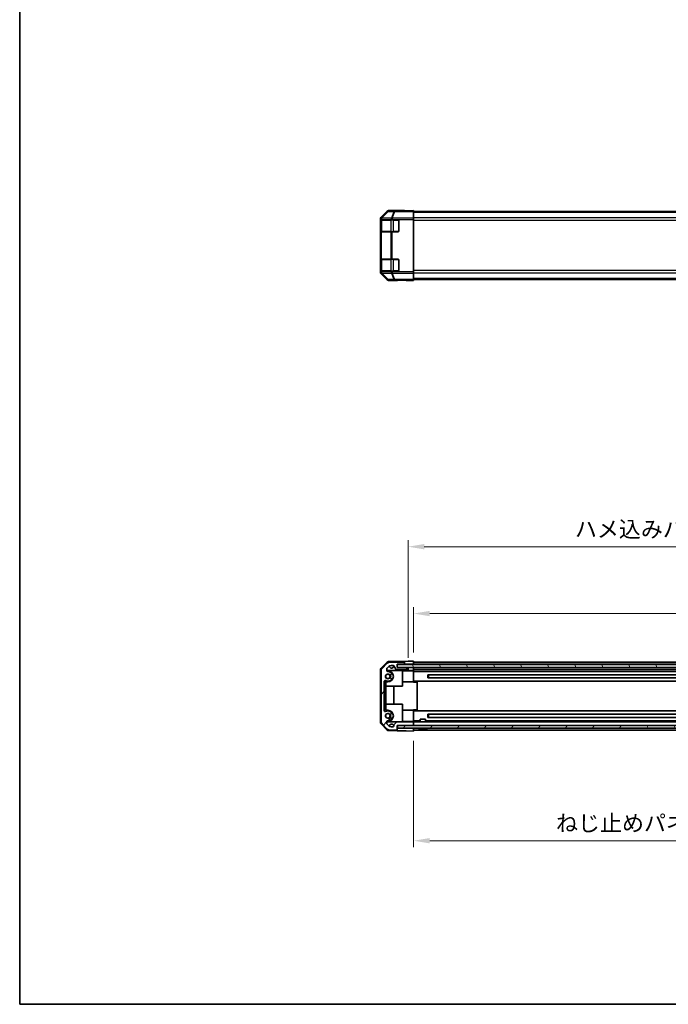
# Model space of a CAD drawing. Units: millimetres. Extents: x 51 to 7345, y 28 to 1152.
# Drawn here: x 1429 to 1781, y 28 to 562 of the extents above; entities that cross this region are included whole.
import ezdxf

# ---------------------------------------------------------------- set-up
doc = ezdxf.new("R2010")
doc.units = ezdxf.units.MM
doc.header["$LTSCALE"] = 3.5
doc.layers.get('Defpoints').update_dxf_attribs({"lineweight": 25})
for name, color, linetype, lineweight in [('Border (ISO)', 7, 'Continuous', 35), ('Dimension (ISO)', 7, 'Continuous', 18), ('Dimension (ISO) @ 1', 7, 'Continuous', 18), ('Hatch (ISO)', 1, 'Continuous', 18), ('Visible (ISO)', 7, 'Continuous', 35), ('Visible Narrow (ISO)', 7, 'Continuous', 25)]:
    doc.layers.add(name, color=color, linetype=linetype, lineweight=lineweight)
doc.styles.add('Note Text (TK)', font='txt')
doc.dimstyles.new('Default - Method 1b (TK)', dxfattribs={"dimscale": 3.5, "dimtxt": 2.5, "dimasz": 2.5, "dimexe": 1, "dimexo": 1.5, "dimgap": 1, "dimtad": 1, "dimtoh": 1, "dimrnd": 1e-08, "dimdsep": 46, "dimtxsty": 'Note Text (TK)', "dimcen": 0.09, "dimdle": 5, "dimclrd": 100, "dimclre": 100, "dimclrt": 7, "dimadec": 1, "dimazin": 1, "dimtfac": 1, "dimtmove": 0, "dimatfit": 3, "dimfxl": 1, "dimtolj": 1, "dimlwd": -1, "dimlwe": -1, "dimarcsym": 0})

# ---------------------------------------------------------------- blocks, each defined once
blk = doc.blocks.new('図面枠 tk図枠')
at = {"layer": 'Border (ISO)'}
for p, q in [((14.5, 289), (14.5, 8)), ((14.5, 8), (405.5, 8))]:
    blk.add_line(p, q, dxfattribs=at)
blk = doc.blocks.new('*D110')
at = {"layer": 'Defpoints', "color": 0}
for p in [(2097.03, 240.05), (1643.03, 213.7), (2097.03, 213.7)]:
    blk.add_point(p, dxfattribs=at)
at = {"layer": 'Dimension (ISO)', "color": 100}
for p, q in [((1643.03, 218.95), (1643.03, 243.55)), ((2097.03, 218.95), (2097.03, 243.55)), ((1651.78, 240.05), (2088.28, 240.05))]:
    blk.add_line(p, q, dxfattribs=at)
for points in [[(1651.78, 241.51), (1651.78, 238.59), (1643.03, 240.05)], [(2088.28, 241.51), (2088.28, 238.59), (2097.03, 240.05)]]:
    blk.add_solid(points, dxfattribs=at)
at = {"layer": 'Dimension (ISO)', "color": 7, "insert": (1803.49, 249.32), "char_height": 8.75, "attachment_point": 4, "style": 'Note Text (TK)'}
blk.add_mtext('\\A1;有効寸法 / Max dim. 454', dxfattribs=at)
blk = doc.blocks.new('*D109')
at = {"layer": 'Defpoints', "color": 0}
for p in [(2100.03, 276.34), (1640.03, 210.85), (2100.03, 210.85)]:
    blk.add_point(p, dxfattribs=at)
at = {"layer": 'Dimension (ISO)', "color": 100}
for p, q in [((1640.03, 216.1), (1640.03, 279.84)), ((2100.03, 216.1), (2100.03, 279.84)), ((1648.78, 276.34), (2091.28, 276.34))]:
    blk.add_line(p, q, dxfattribs=at)
for points in [[(1648.78, 277.8), (1648.78, 274.88), (1640.03, 276.34)], [(2091.28, 277.8), (2091.28, 274.88), (2100.03, 276.34)]]:
    blk.add_solid(points, dxfattribs=at)
at = {"layer": 'Dimension (ISO)', "color": 7, "insert": (1730.55, 285.86), "char_height": 8.75, "attachment_point": 4, "style": 'Note Text (TK)'}
blk.add_mtext('\\A1;ハメ込みパネル有効寸法 / Slide panel Max dim. 460', dxfattribs=at)
blk = doc.blocks.new('*D107')
at = {"layer": 'Defpoints', "color": 0}
for p in [(2097.03, 179.3), (1643.03, 176.3), (2097.03, 116.78)]:
    blk.add_point(p, dxfattribs=at)
at = {"layer": 'Dimension (ISO)', "color": 100}
for p, q in [((1643.03, 171.05), (1643.03, 113.28)), ((2097.03, 174.05), (2097.03, 113.28)), ((1651.78, 116.78), (2088.28, 116.78))]:
    blk.add_line(p, q, dxfattribs=at)
for points in [[(1651.78, 118.24), (1651.78, 115.33), (1643.03, 116.78)], [(2088.28, 118.24), (2088.28, 115.33), (2097.03, 116.78)]]:
    blk.add_solid(points, dxfattribs=at)
at = {"layer": 'Dimension (ISO)', "color": 7, "insert": (1720.29, 126.3), "char_height": 8.75, "attachment_point": 4, "style": 'Note Text (TK)'}
blk.add_mtext('\\A1;ねじ止めパネル有効寸法 / Screwed panel Max dim. 454', dxfattribs=at)

msp = doc.modelspace()

# ---------------------------------------------------------------- hatches: boundary and pattern name
at = {"layer": 'Hatch (ISO)'}
h = msp.add_hatch(dxfattribs=at)
h.set_pattern_fill('ANSI31', color=256, scale=101.6, style=0)
h.set_pattern_definition([(45, (1371.25, -4), (-8.98026, 8.98026), [])])
edge = h.paths.add_edge_path()
edge.add_ellipse((1630.1589, 211.701), major_axis=(0, 2), ratio=1, start_angle=0, end_angle=45)
edge.add_line((1628.7447, 213.1152), (1625.9163, 210.2868))
edge.add_ellipse((1627.3305, 208.8726), major_axis=(-1.4142, 1.4142), ratio=1, start_angle=0, end_angle=45)
edge.add_line((1625.3305, 208.8726), (1625.3305, 181.6294))
edge.add_ellipse((1627.3305, 181.6294), major_axis=(-2, 0), ratio=1, start_angle=0, end_angle=45)
edge.add_line((1625.9163, 180.2152), (1628.7447, 177.3868))
edge.add_ellipse((1630.1589, 178.801), major_axis=(-1.4142, -1.4142), ratio=1, start_angle=0, end_angle=45)
edge.add_line((1630.1589, 176.801), (1633.5305, 176.801))
edge.add_ellipse((1633.5305, 177.301), major_axis=(0, -0.5), ratio=1, start_angle=0, end_angle=90)
edge.add_line((1634.0305, 177.301), (1634.0305, 179.301))
edge.add_line((1634.0305, 179.301), (1634.2805, 179.301))
edge.add_line((1634.2805, 179.301), (1642.5305, 179.301))
edge.add_ellipse((1642.5305, 179.801), major_axis=(0, -0.5), ratio=1, start_angle=0, end_angle=90)
edge.add_line((1643.0305, 179.801), (1643.0305, 180.801))
edge.add_ellipse((1642.5305, 180.801), major_axis=(0.5, 0), ratio=1, start_angle=0, end_angle=90)
edge.add_line((1642.5305, 181.301), (1634.0749, 181.301))
edge.add_ellipse((1634.0749, 180.901), major_axis=(0, 0.4), ratio=1, start_angle=0, end_angle=45)
edge.add_line((1633.792, 181.1838), (1632.3476, 179.7395))
edge.add_ellipse((1632.6305, 179.4566), major_axis=(-0.2828, 0.2828), ratio=1, start_angle=0, end_angle=45)
edge.add_line((1632.2305, 179.4566), (1632.2305, 179.101))
edge.add_ellipse((1631.7305, 179.101), major_axis=(0.5, 0), ratio=1, start_angle=270, end_angle=360, ccw=False)
edge.add_line((1631.7305, 178.601), (1630.9045, 178.601))
edge.add_ellipse((1630.9045, 180.601), major_axis=(0, -2), ratio=1, start_angle=315, end_angle=360, ccw=False)
edge.add_line((1629.4903, 179.1868), (1628.6476, 180.0294))
edge.add_ellipse((1628.9305, 180.3123), major_axis=(-0.2828, -0.2828), ratio=1, start_angle=315, end_angle=360, ccw=False)
edge.add_line((1628.5305, 180.3123), (1628.5305, 181.5026))
edge.add_ellipse((1628.9305, 181.5026), major_axis=(-0.4, 0), ratio=1, start_angle=268.121113, end_angle=360, ccw=False)
edge.add_ellipse((1629.0305, 184.551), major_axis=(-0.0869, -2.6486), ratio=1, start_angle=0, end_angle=42.913312)
edge.add_ellipse((1630.3435, 183.0424), major_axis=(0.4267, -0.4903), ratio=1, start_angle=0, end_angle=108.965575)
edge.add_line((1630.6685, 183.6053), (1630.5997, 183.645))
edge.add_ellipse((1630.2747, 183.0821), major_axis=(0.325, 0.5629), ratio=1, start_angle=0, end_angle=70.265485)
edge.add_ellipse((1629.0305, 184.551), major_axis=(0.8241, -0.9729), ratio=1, start_angle=99.46903, end_angle=360, ccw=False)
edge.add_ellipse((1630.2747, 186.0199), major_axis=(-0.4201, -0.496), ratio=1, start_angle=0, end_angle=70.265485)
edge.add_line((1630.5997, 185.457), (1630.6685, 185.4967))
edge.add_ellipse((1630.3435, 186.0596), major_axis=(0.325, -0.5629), ratio=1, start_angle=0, end_angle=108.965575)
edge.add_ellipse((1629.0305, 184.551), major_axis=(1.7398, 1.9989), ratio=1, start_angle=0, end_angle=70.4936)
edge.add_ellipse((1627.5305, 187.2067), major_axis=(0.1967, -0.3483), ratio=1, start_angle=240.540825, end_angle=360, ccw=False)
edge.add_line((1627.1305, 187.2067), (1627.1305, 203.2954))
edge.add_ellipse((1627.5305, 203.2954), major_axis=(-0.4, 0), ratio=1, start_angle=240.540825, end_angle=360, ccw=False)
edge.add_ellipse((1629.0305, 205.951), major_axis=(-1.3033, -2.3074), ratio=1, start_angle=0, end_angle=70.4936)
edge.add_ellipse((1630.3435, 204.4424), major_axis=(0.4267, -0.4903), ratio=1, start_angle=0, end_angle=108.965575)
edge.add_line((1630.6685, 205.0053), (1630.5997, 205.045))
edge.add_ellipse((1630.2747, 204.4821), major_axis=(0.325, 0.5629), ratio=1, start_angle=0, end_angle=70.265485)
edge.add_ellipse((1629.0305, 205.951), major_axis=(0.8241, -0.9729), ratio=1, start_angle=99.46903, end_angle=360, ccw=False)
edge.add_ellipse((1630.2747, 207.4199), major_axis=(-0.4201, -0.496), ratio=1, start_angle=0, end_angle=70.265485)
edge.add_line((1630.5997, 206.857), (1630.6685, 206.8967))
edge.add_ellipse((1630.3435, 207.4596), major_axis=(0.325, -0.5629), ratio=1, start_angle=0, end_angle=108.965575)
edge.add_ellipse((1629.0305, 205.951), major_axis=(1.7398, 1.9989), ratio=1, start_angle=0, end_angle=42.913312)
edge.add_ellipse((1628.9305, 208.9994), major_axis=(0.0131, -0.3998), ratio=1, start_angle=268.121113, end_angle=360, ccw=False)
edge.add_line((1628.5305, 208.9994), (1628.5305, 210.1897))
edge.add_ellipse((1628.9305, 210.1897), major_axis=(-0.4, 0), ratio=1, start_angle=315, end_angle=360, ccw=False)
edge.add_line((1628.6476, 210.4726), (1629.4903, 211.3152))
edge.add_ellipse((1630.9045, 209.901), major_axis=(-1.4142, 1.4142), ratio=1, start_angle=315, end_angle=360, ccw=False)
edge.add_line((1630.9045, 211.901), (1631.9419, 211.901))
edge.add_ellipse((1631.9419, 211.401), major_axis=(0, 0.5), ratio=1, start_angle=300.018367, end_angle=360, ccw=False)
edge.add_line((1632.3748, 211.6511), (1633.3861, 209.9009))
edge.add_ellipse((1633.8191, 210.151), major_axis=(-0.4329, -0.2501), ratio=1, start_angle=0, end_angle=59.981633)
edge.add_line((1633.8191, 209.651), (1639.5305, 209.651))
edge.add_ellipse((1639.5305, 210.151), major_axis=(0, -0.5), ratio=1, start_angle=0, end_angle=90)
edge.add_line((1640.0305, 210.151), (1640.0305, 210.351))
edge.add_ellipse((1639.5305, 210.351), major_axis=(0.5, 0), ratio=1, start_angle=0, end_angle=90)
edge.add_line((1639.5305, 210.851), (1634.1305, 210.851))
edge.add_line((1634.1305, 210.851), (1634.0305, 210.851))
edge.add_line((1634.0305, 210.851), (1634.0305, 212.501))
edge.add_line((1634.0305, 212.501), (1637.5305, 212.501))
edge.add_ellipse((1637.5305, 213.001), major_axis=(0, -0.5), ratio=1, start_angle=0, end_angle=90)
edge.add_line((1638.0305, 213.001), (1638.0305, 213.201))
edge.add_ellipse((1637.5305, 213.201), major_axis=(0.5, 0), ratio=1, start_angle=0, end_angle=90)
edge.add_line((1637.5305, 213.701), (1630.1589, 213.701))
h = msp.add_hatch(dxfattribs=at)
h.set_pattern_fill('ANSI31', color=256, scale=101.6, angle=75.000175, style=0)
h.set_pattern_definition([(120.0002, (1371.25, -4), (-10.9985, -6.35003), [])])
h.paths.add_polyline_path([(1634.1305, 212.351), (1634.1305, 210.851), (1639.5305, 210.851), (2100.5305, 210.851), (2106.0305, 210.851), (2106.0305, 212.351)])
h = msp.add_hatch(dxfattribs=at)
h.set_pattern_fill('ANSI31', color=256, scale=101.6, angle=14.999978, style=0)
h.set_pattern_definition([(60, (1371.25, -4), (-10.99852, 6.35), [])])
h.paths.add_polyline_path([(1634.2805, 179.301), (1634.2805, 177.801), (2105.7805, 177.801), (2105.7805, 179.301), (2097.5305, 179.301), (1642.5305, 179.301)])

# ---------------------------------------------------------------- linework, layer by layer
at = {"layer": 'Visible (ISO)'}
for p, q in [((1625.0305, 425.2263), (1625.0305, 454.2967)), ((1628.7383, 458.4187), (1625.3233, 455.0037)), ((1629.4453, 458.7115), (1638.0305, 458.7115)), ((1638.0305, 458.6592), (1638.0305, 458.7115)), ((1640.0305, 458.6592), (1638.6163, 458.6345)), ((1640.0305, 458.6592), (1643.0305, 458.7115)), ((1643.0305, 458.6242), (1640.0305, 458.6242)), ((1643.0305, 458.7115), (1643.0305, 458.6242)), ((1643.0305, 458.6242), (1643.0305, 458.4743)), ((1643.0305, 458.4743), (1643.0305, 458.1753)), ((2097.0305, 458.2115), (1643.0305, 458.2115)), ((1643.0305, 454.6891), (1643.0305, 458.1753)), ((1643.0305, 454.6891), (1643.0305, 453.9882)), ((1625.1701, 447.7115), (1625.1701, 453.2115)), ((1625.1789, 453.7115), (1625.2366, 453.7115)), ((1625.2305, 453.5115), (1625.2305, 447.4115)), ((1625.5294, 453.7115), (1625.2366, 453.7115)), ((1625.5294, 453.7115), (1630.7376, 453.7115)), ((1631.4447, 453.7115), (1630.7376, 453.7115)), ((1631.4447, 453.7115), (1634.5305, 453.7115)), ((1635.0305, 453.2115), (1635.0305, 447.7115)), ((1643.0305, 425.5348), (1643.0305, 453.9882)), ((1625.2366, 447.2115), (1625.1789, 447.2115)), ((1625.2366, 447.2115), (1625.5294, 447.2115)), ((1630.7376, 447.2115), (1625.5294, 447.2115)), ((1630.7376, 447.2115), (1631.4447, 447.2115)), ((1634.5305, 447.2115), (1631.4447, 447.2115)), ((1625.1701, 426.3115), (1625.1701, 431.8115)), ((1625.1789, 432.3115), (1625.2366, 432.3115)), ((1625.2305, 432.1115), (1625.2305, 426.0115)), ((1625.5294, 432.3115), (1625.2366, 432.3115)), ((1625.5294, 432.3115), (1630.7376, 432.3115)), ((1631.4447, 432.3115), (1630.7376, 432.3115)), ((1631.4447, 432.3115), (1634.5305, 432.3115)), ((1635.0305, 431.8115), (1635.0305, 426.3115)), ((1625.2366, 425.8115), (1625.1789, 425.8115)), ((1625.2366, 425.8115), (1625.5294, 425.8115)), ((1625.3233, 424.5193), (1628.7383, 421.1043)), ((1630.7376, 425.8115), (1625.5294, 425.8115)), ((1630.7376, 425.8115), (1631.4447, 425.8115)), ((1634.5305, 425.8115), (1631.4447, 425.8115)), ((1643.0305, 425.5348), (1643.0305, 424.8339)), ((1643.0305, 421.3477), (1643.0305, 424.8339)), ((1629.4453, 420.8115), (1634.0305, 420.8115)), ((1634.0305, 420.8115), (1634.0305, 420.8813)), ((1639.0305, 420.8813), (1635.495, 420.9431)), ((1639.0305, 420.9686), (1643.0305, 420.9686)), ((1643.0305, 420.8115), (1639.0305, 420.8813)), ((1643.0305, 421.3477), (1643.0305, 421.0488)), ((2097.0305, 421.3115), (1643.0305, 421.3115)), ((1643.0305, 420.9686), (1643.0305, 421.0488)), ((1643.0305, 420.9686), (1643.0305, 420.8115)), ((1638.0305, 214.1137), (1629.4389, 213.9638)), ((1640.0305, 214.1486), (1638.0305, 214.1137)), ((1638.0305, 213.201), (1638.0305, 214.1137)), ((1640.0305, 214.1486), (1643.0305, 214.201)), ((1643.0305, 214.201), (1643.0305, 212.501)), ((1625.0305, 181.0243), (1625.0305, 209.4777)), ((1625.3172, 210.1786), (1628.7431, 213.6648)), ((1625.3305, 208.8726), (1625.3305, 181.6294)), ((1628.7447, 213.1152), (1625.9163, 210.2868)), ((1628.5305, 208.9994), (1628.5305, 210.1897)), ((1628.5305, 209.201), (1640.0305, 209.201)), ((1628.5334, 208.951), (1629.0305, 208.951)), ((1628.6476, 210.4726), (1629.4903, 211.3152)), ((1637.5305, 213.701), (1630.1589, 213.701)), ((1630.9045, 211.901), (1631.9419, 211.901)), ((1632.3748, 211.6511), (1633.3861, 209.9009)), ((1633.8191, 209.651), (1639.5305, 209.651)), ((1634.0305, 210.851), (1634.0305, 212.501)), ((1634.0305, 212.501), (1637.5305, 212.501)), ((1639.5305, 210.851), (1634.0305, 210.851)), ((1634.1305, 212.351), (1634.1305, 210.851)), ((2106.0305, 212.351), (1634.1305, 212.351)), ((1634.1305, 210.851), (2106.0305, 210.851)), ((1637.0305, 209.201), (1637.0305, 200.701)), ((1637.0305, 208.951), (1643.0305, 208.951)), ((1637.5305, 212.501), (1638.0305, 212.501)), ((1638.0305, 213.001), (1638.0305, 213.201)), ((1638.0305, 212.501), (1638.0305, 213.001)), ((1640.0305, 212.501), (1638.0305, 212.501)), ((1643.0305, 212.501), (1640.0305, 212.501)), ((1640.0305, 210.351), (1640.0305, 210.851)), ((1640.0305, 210.151), (1640.0305, 210.351)), ((1640.0305, 209.201), (1640.0305, 210.151)), ((1642.0305, 209.201), (1640.0305, 209.201)), ((1643.0305, 209.201), (1642.0305, 209.201)), ((1643.0305, 213.701), (2097.0305, 213.701)), ((1643.0305, 213.201), (1643.0305, 213.001)), ((1643.0305, 212.501), (1643.0305, 212.351)), ((1643.0305, 212.501), (2097.0305, 212.501)), ((1643.0305, 212.501), (1643.0305, 212.351)), ((1643.0305, 210.851), (1643.0305, 209.201)), ((1643.0305, 210.351), (1643.0305, 210.151)), ((1643.0305, 209.651), (2097.0305, 209.651)), ((1643.0305, 209.201), (1643.0305, 208.9994)), ((1643.0305, 208.9994), (1643.0305, 208.951)), ((1643.0305, 208.951), (1643.0305, 202.951)), ((1643.0305, 208.601), (2097.0305, 208.601)), ((1627.1305, 187.2067), (1627.1305, 203.2954)), ((1630.5997, 206.857), (1630.6685, 206.8967)), ((1630.6685, 205.0053), (1630.5997, 205.045)), ((1643.0305, 203.301), (2097.0305, 203.301)), ((1650.7237, 205.132), (1650.7237, 206.77)), ((1650.7342, 206.7699), (2089.3268, 206.7699)), ((1650.7342, 205.1321), (2089.3268, 205.1321)), ((1651.0305, 206.7699), (1651.0305, 205.1321)), ((1627.1305, 202.751), (1627.1479, 202.751)), ((1627.1479, 202.751), (1628.0305, 202.751)), ((1627.1479, 187.751), (1627.1479, 202.751)), ((1628.0305, 202.751), (1628.0305, 202.951)), ((1629.0305, 202.951), (1628.0305, 202.951)), ((1628.0305, 202.751), (1628.0305, 187.751)), ((1637.0305, 200.701), (1628.0305, 200.701)), ((1632.2731, 200.701), (1632.2731, 190.801)), ((1637.0305, 202.951), (1643.0305, 202.951)), ((1643.0305, 202.951), (1643.0305, 202.751)), ((1643.0305, 202.751), (1645.0305, 202.751)), ((1645.0305, 187.751), (1645.0305, 202.751)), ((1627.1305, 187.751), (1627.1479, 187.751)), ((1628.0305, 187.751), (1627.1479, 187.751)), ((1628.0305, 190.77), (1628.2305, 190.77)), ((1628.0305, 187.551), (1628.0305, 187.751)), ((1628.0305, 187.551), (1629.0305, 187.551)), ((1628.2305, 190.77), (1628.2305, 190.9104)), ((1637.0305, 190.801), (1628.2305, 190.801)), ((1637.0305, 181.301), (1637.0305, 190.801)), ((1637.0305, 187.551), (1643.0305, 187.551)), ((1643.0305, 187.751), (1643.0305, 187.551)), ((1643.0305, 187.751), (1645.0305, 187.751)), ((1643.0305, 187.551), (1643.0305, 181.551)), ((1643.0305, 187.201), (2097.0305, 187.201)), ((1630.5997, 185.457), (1630.6685, 185.4967)), ((1630.6685, 183.6053), (1630.5997, 183.645)), ((1643.0305, 181.901), (1646.5304, 181.901)), ((1646.5304, 182.8203), (1649.5305, 182.8203)), ((1646.5304, 181.301), (1646.5304, 182.8203)), ((1649.5305, 181.301), (1649.5305, 182.8203)), ((1649.5305, 181.901), (1868.5304, 181.901)), ((1650.7237, 183.732), (1650.7237, 185.37)), ((1650.7342, 185.3699), (2089.3268, 185.3699)), ((1650.7342, 183.7321), (2089.3268, 183.7321)), ((1651.0305, 185.3699), (1651.0305, 183.7321)), ((1628.7431, 176.8372), (1625.3172, 180.3234)), ((1625.9163, 180.2152), (1628.7447, 177.3868)), ((1628.5305, 180.3123), (1628.5305, 181.5026)), ((1634.0749, 181.301), (1628.5305, 181.301)), ((1629.0305, 181.551), (1628.5334, 181.551)), ((1629.4903, 179.1868), (1628.6476, 180.0294)), ((1634.0305, 176.4581), (1629.4389, 176.5382)), ((1630.1589, 176.801), (1633.5305, 176.801)), ((1631.7305, 178.601), (1630.9045, 178.601)), ((1632.2305, 179.4566), (1632.2305, 179.101)), ((1633.792, 181.1838), (1632.3476, 179.7395)), ((1634.0305, 177.301), (1634.0305, 179.301)), ((1634.0305, 179.301), (1642.5305, 179.301)), ((1634.0305, 176.4581), (1634.0305, 177.301)), ((1639.0305, 176.3708), (1634.0305, 176.4581)), ((1642.5305, 181.301), (1634.0749, 181.301)), ((1634.2805, 179.301), (1634.2805, 177.801)), ((2105.7805, 179.301), (1634.2805, 179.301)), ((1634.2805, 177.801), (2105.7805, 177.801)), ((1637.0305, 181.551), (1643.0305, 181.551)), ((1643.0305, 176.301), (1639.0305, 176.3708)), ((1643.0305, 181.301), (1642.5305, 181.301)), ((1643.0305, 181.551), (1643.0305, 181.5026)), ((1643.0305, 181.5026), (1643.0305, 181.301)), ((1643.0305, 181.301), (2097.0305, 181.301)), ((1643.0305, 180.801), (1643.0305, 181.301)), ((1643.0305, 179.801), (1643.0305, 180.801)), ((1643.0305, 179.301), (1643.0305, 179.801)), ((1643.0305, 177.801), (1643.0305, 177.301)), ((1643.0305, 177.801), (1643.0305, 176.301)), ((1643.0305, 176.801), (2097.0305, 176.801)), ((1646.2986, 177.4776), (1646.2982, 177.4723)), ((1647.7486, 177.4776), (1647.7325, 177.2928)), ((1648.3285, 177.2928), (1648.3123, 177.4776)), ((1649.7628, 177.4723), (1649.7623, 177.4776))]:
    msp.add_line(p, q, dxfattribs=at)
for centre in [(1629.0305, 205.951), (1629.0305, 184.551)]:
    msp.add_circle(centre, 1.1933, dxfattribs=at)
for centre, radius, start, end in [((1625.4305, 453.5115), 0.2, 90, 180), ((1634.5305, 453.2115), 0.5, 0, 90), ((1625.4305, 447.4115), 0.2, 180, 270), ((1634.5305, 447.7115), 0.5, 270, 0), ((1625.4305, 432.1115), 0.2, 90, 180), ((1634.5305, 431.8115), 0.5, 0, 90), ((1625.4305, 426.0115), 0.2, 180, 270), ((1634.5305, 426.3115), 0.5, 270, 0), ((1629.4564, 212.9639), 1, 91, 135.5), ((1626.0305, 209.4777), 1, 135.5, 180), ((1627.3305, 208.8726), 2, 135, 180), ((1628.9305, 210.1897), 0.4, 135, 180), ((1628.9305, 208.9994), 0.4, 180, 271.878887), ((1630.1589, 211.701), 2, 90, 135), ((1629.0305, 205.951), 2.65, 48.965575, 91.878887), ((1629.0305, 205.951), 3, 270, 90), ((1630.9045, 209.901), 2, 90, 135), ((1631.0305, 211.751), 1.3063, 189.77361, 358.138176), ((1631.9419, 211.401), 0.5, 30.018367, 90), ((1633.8191, 210.151), 0.5, 210.018367, 270), ((1637.5305, 213.201), 0.5, 0, 90), ((1637.5305, 213.001), 0.5, 270, 0), ((1639.5305, 210.351), 0.5, 0, 90), ((1639.5305, 210.151), 0.5, 270, 0), ((1627.5305, 203.2954), 0.4, 60.540825, 180), ((1629.0305, 205.951), 2.65, 240.540825, 311.034425), ((1629.0305, 205.951), 1.275, 49.734515, 310.265485), ((1630.2747, 207.4199), 0.65, 229.734515, 300), ((1630.2747, 204.4821), 0.65, 60, 130.265485), ((1629.0305, 205.951), 1.5, 326.906688, 33.093312), ((1629.0305, 205.951), 1.6, 328.722896, 31.277104), ((1630.3435, 207.4596), 0.65, 300, 48.965575), ((1630.3435, 204.4424), 0.65, 311.034425, 60), ((1627.5305, 187.2067), 0.4, 180, 299.459175), ((1629.0305, 184.551), 2.65, 48.965575, 119.459175), ((1629.0305, 184.551), 3, 270, 90), ((1629.0305, 184.551), 1.275, 49.734515, 310.265485), ((1628.9305, 181.5026), 0.4, 88.121113, 180), ((1629.0305, 184.551), 2.65, 268.121113, 311.034425), ((1630.2747, 186.0199), 0.65, 229.734515, 300), ((1630.2747, 183.0821), 0.65, 60, 130.265485), ((1629.0305, 184.551), 1.5, 326.906688, 33.093312), ((1629.0305, 184.551), 1.6, 328.722896, 31.277104), ((1630.3435, 186.0596), 0.65, 300, 48.965575), ((1630.3435, 183.0424), 0.65, 311.034425, 60), ((1626.0305, 181.0243), 1, 180, 224.5), ((1627.3305, 181.6294), 2, 180, 225), ((1628.9305, 180.3123), 0.4, 180, 225), ((1629.4564, 177.5381), 1, 224.5, 269), ((1630.1589, 178.801), 2, 225, 270), ((1630.9045, 180.601), 2, 225, 270), ((1631.0305, 178.751), 1.3073, 23.373187, 170.206638), ((1631.7305, 179.101), 0.5, 270, 0), ((1632.6305, 179.4566), 0.4, 135, 180), ((1633.5305, 177.301), 0.5, 270, 0), ((1634.0749, 180.901), 0.4, 90, 135), ((1642.5305, 180.801), 0.5, 0, 90), ((1642.5305, 179.801), 0.5, 270, 0), ((1648.0305, 184.8004), 7.5301, 248.360479, 256.699773), ((1648.0305, 184.8004), 7.5301, 283.300227, 291.639521)]:
    msp.add_arc(centre, radius, start, end, dxfattribs=at)
for centre, major_axis, ratio, start_param, end_param in [((1626.0306, 454.2964), (-0.7073, 0.7073), 0.99969546, 0, 0.78524587), ((1629.4456, 457.7114), (-0.7073, 0.7073), 0.99969546, 5.49793944, 6.28318531), ((1640.0305, 458.6592), (2, 0), 0.01745506, 3.14159265, 4.71238898), ((1625.1789, 453.2115), (0, -0.5), 0.01745506, 3.14159265, 4.71238898), ((1625.1789, 447.7115), (0, -0.5), 0.01745506, 4.71238898, 6.28318531), ((1625.1789, 431.8115), (0, -0.5), 0.01745506, 3.14159265, 4.71238898), ((1626.0306, 425.2266), (-0.7073, -0.7073), 0.99969546, 5.49793944, 6.28318531), ((1625.1789, 426.3115), (0, -0.5), 0.01745506, 4.71238898, 6.28318531), ((1629.4456, 421.8117), (-0.7073, -0.7073), 0.99969546, 0, 0.78524587), ((1639.0305, 420.8813), (-5, 0), 0.01745506, 4.71238898, 6.28318531), ((1648.0305, 184.7693), (7.5216, 0), 0.9961947, 4.48005296, 4.64586493), ((1648.0305, 184.8952), (7.4512, 0), 0.9961947, 4.67455203, 4.75022593), ((1648.0305, 184.7693), (7.5216, 0), 0.9961947, 4.77891303, 4.944725)]:
    msp.add_ellipse(centre, major_axis=major_axis, ratio=ratio, start_param=start_param, end_param=end_param, dxfattribs=at)
for points in [[(1647.5305, 177.2928), (1647.5558, 177.2912), (1647.5827, 177.2897), (1647.6324, 177.2878), (1647.655, 177.2873), (1647.6909, 177.2873), (1647.7064, 177.2878), (1647.7271, 177.2897), (1647.7323, 177.2912), (1647.7325, 177.2928)], [(1648.3285, 177.2928), (1648.3287, 177.2912), (1648.3338, 177.2897), (1648.3545, 177.2878), (1648.3701, 177.2873), (1648.4059, 177.2873), (1648.4286, 177.2878), (1648.4782, 177.2897), (1648.5052, 177.2912), (1648.5305, 177.2928)]]:
    msp.add_open_spline(points, degree=3, knots=[0.0307191633, 0.0307191633, 0.0307191633, 0.0307191633, 0.0383195288, 0.0383195288, 0.0459198942, 0.0459198942, 0.0535202597, 0.0535202597, 0.0611206252, 0.0611206252, 0.0611206252, 0.0611206252], dxfattribs=at)
at = {"layer": 'Visible Narrow (ISO)'}
for p, q in [((1625.0305, 454.2967), (1625.2364, 454.0908)), ((1625.5294, 454.7977), (1625.3233, 455.0037)), ((1628.9192, 458.2378), (1625.5294, 454.7977)), ((1625.7393, 454.7935), (1629.1291, 458.2335)), ((1625.7395, 454.7851), (1625.7393, 454.7935)), ((1630.9445, 454.6942), (1625.7395, 454.7851)), ((1628.7383, 458.4187), (1628.9192, 458.2378)), ((1629.1291, 458.2335), (1632.3622, 458.1771)), ((1629.6261, 458.5307), (1629.4453, 458.7115)), ((1632.8591, 458.4743), (1629.6261, 458.5307)), ((1632.3622, 458.1771), (1630.9445, 454.6942)), ((1631.4414, 454.6925), (1632.8591, 458.1753)), ((1631.4447, 454.6891), (1631.4414, 454.6925)), ((1631.4447, 454.6891), (1631.4447, 453.9882)), ((1643.0305, 454.6891), (1631.4447, 454.6891)), ((1632.8591, 458.4743), (1632.8591, 458.1753)), ((1643.0305, 458.4743), (1632.8591, 458.4743)), ((1632.8591, 458.1753), (1643.0305, 458.1753)), ((1640.0305, 458.6592), (1640.0305, 458.6242)), ((2097.0305, 457.6257), (1643.0305, 457.6257)), ((2097.0305, 454.7973), (1643.0305, 454.7973)), ((1625.1701, 453.2115), (1625.2305, 453.2115)), ((1625.8163, 453.5115), (1625.2305, 453.5115)), ((1625.2364, 454.0908), (1625.2366, 454.0824)), ((1625.2366, 454.0824), (1625.2366, 453.7115)), ((1625.2366, 454.0824), (1625.5294, 454.0824)), ((1625.5294, 453.7115), (1625.5294, 454.0824)), ((1625.5294, 454.0824), (1630.7343, 453.9916)), ((1625.8163, 453.5115), (1630.6447, 453.5115)), ((1625.8163, 447.4115), (1625.8163, 453.5115)), ((1632.0589, 453.5115), (1630.6447, 453.5115)), ((1630.6447, 453.5115), (1630.6447, 447.4115)), ((1630.7343, 453.9916), (1630.7376, 453.9882)), ((1630.7376, 453.9882), (1631.4447, 453.9882)), ((1630.7376, 453.9882), (1630.7376, 453.7115)), ((1631.4447, 453.7115), (1631.4447, 453.9882)), ((1631.4447, 453.9882), (1643.0305, 453.9882)), ((1632.0589, 453.7115), (1632.0589, 453.5115)), ((1632.0589, 453.5115), (1634.8305, 453.5115)), ((1632.0589, 447.4115), (1632.0589, 453.5115)), ((1634.8305, 453.5115), (1634.8305, 453.6115)), ((1634.9305, 453.5115), (1634.8305, 453.5115)), ((1634.8305, 453.5115), (1634.8305, 447.4115)), ((2097.0305, 453.3831), (1643.0305, 453.3831)), ((1625.2305, 447.7115), (1625.1701, 447.7115)), ((1625.2305, 447.4115), (1625.8163, 447.4115)), ((1625.2366, 447.2115), (1625.2366, 432.3115)), ((1625.5294, 432.3115), (1625.5294, 447.2115)), ((1630.6447, 447.4115), (1625.8163, 447.4115)), ((1630.6447, 447.4115), (1632.0589, 447.4115)), ((1630.7376, 447.2115), (1630.7376, 432.3115)), ((1631.4447, 432.3115), (1631.4447, 447.2115)), ((1632.0589, 447.4115), (1632.0589, 447.2115)), ((1634.8305, 447.4115), (1632.0589, 447.4115)), ((1634.8305, 447.4115), (1634.9305, 447.4115)), ((1634.8305, 447.3115), (1634.8305, 447.4115)), ((1625.1701, 431.8115), (1625.2305, 431.8115)), ((1625.8163, 432.1115), (1625.2305, 432.1115)), ((1625.8163, 432.1115), (1630.6447, 432.1115)), ((1625.8163, 426.0115), (1625.8163, 432.1115)), ((1632.0589, 432.1115), (1630.6447, 432.1115)), ((1630.6447, 432.1115), (1630.6447, 426.0115)), ((1632.0589, 432.3115), (1632.0589, 432.1115)), ((1632.0589, 432.1115), (1634.8305, 432.1115)), ((1632.0589, 426.0115), (1632.0589, 432.1115)), ((1634.8305, 432.1115), (1634.8305, 432.2115)), ((1634.9305, 432.1115), (1634.8305, 432.1115)), ((1634.8305, 432.1115), (1634.8305, 426.0115)), ((1625.2364, 425.4322), (1625.0305, 425.2263)), ((1625.2305, 426.3115), (1625.1701, 426.3115)), ((1625.2305, 426.0115), (1625.8163, 426.0115)), ((1625.2366, 425.4406), (1625.2364, 425.4322)), ((1625.2366, 425.8115), (1625.2366, 425.4406)), ((1625.5294, 425.4406), (1625.2366, 425.4406)), ((1625.3233, 424.5193), (1625.5294, 424.7253)), ((1625.5294, 425.4406), (1625.5294, 425.8115)), ((1630.7343, 425.5315), (1625.5294, 425.4406)), ((1625.5294, 424.7253), (1628.9192, 421.2853)), ((1625.7393, 424.7296), (1625.7395, 424.7379)), ((1629.1291, 421.2895), (1625.7393, 424.7296)), ((1625.7395, 424.7379), (1630.9445, 424.8288)), ((1630.6447, 426.0115), (1625.8163, 426.0115)), ((1630.6447, 426.0115), (1632.0589, 426.0115)), ((1630.7376, 425.5348), (1630.7343, 425.5315)), ((1630.7376, 425.8115), (1630.7376, 425.5348)), ((1631.4447, 425.5348), (1630.7376, 425.5348)), ((1630.9445, 424.8288), (1632.3622, 421.3459)), ((1631.4414, 424.8306), (1631.4447, 424.8339)), ((1632.8591, 421.3477), (1631.4414, 424.8306)), ((1631.4447, 425.5348), (1631.4447, 425.8115)), ((1631.4447, 425.5348), (1631.4447, 424.8339)), ((1643.0305, 425.5348), (1631.4447, 425.5348)), ((1631.4447, 424.8339), (1643.0305, 424.8339)), ((1632.0589, 426.0115), (1632.0589, 425.8115)), ((1634.8305, 426.0115), (1632.0589, 426.0115)), ((1634.8305, 426.0115), (1634.9305, 426.0115)), ((1634.8305, 425.9115), (1634.8305, 426.0115)), ((2097.0305, 426.1399), (1643.0305, 426.1399)), ((2097.0305, 424.7257), (1643.0305, 424.7257)), ((1628.9192, 421.2853), (1628.7383, 421.1043)), ((1632.3622, 421.3459), (1629.1291, 421.2895)), ((1629.4453, 420.8115), (1629.6261, 420.9923)), ((1629.6261, 420.9923), (1632.8591, 421.0488)), ((1632.8591, 421.3477), (1632.8591, 421.0488)), ((1643.0305, 421.3477), (1632.8591, 421.3477)), ((1632.8591, 421.0488), (1643.0305, 421.0488)), ((1639.0305, 420.8813), (1639.0305, 420.9686)), ((2097.0305, 421.8973), (1643.0305, 421.8973))]:
    msp.add_line(p, q, dxfattribs=at)
for centre, major_axis, ratio, start_param, end_param in [((1626.2363, 454.0908), (-0.7071, -0.7071), 0.99969546, 4.71238898, 5.49763485), ((1626.2363, 454.0908), (-0.9997, -0.0245), 0.81440578, 5.21256555, 6.25310575), ((1626.2365, 454.0824), (-0.9997, -0.0245), 0.81440578, 5.21256555, 6.25310575), ((1626.2363, 454.0908), (-0.7123, 0.7019), 0.28553037, 5.72301828, 6.25743282), ((1626.2365, 454.0824), (0.0175, 0.9998), 0.70705293, 0.80390971, 1.58313735), ((1629.6261, 457.5309), (-0.7071, -0.7071), 0.99969546, 3.92714311, 4.71238898), ((1629.6261, 457.5309), (-0.7123, 0.7019), 0.28553037, 5.72301828, 6.25743282), ((1629.6261, 457.5309), (0.0175, 0.9998), 0.70705293, 0.02468206, 0.80390971), ((1631.4414, 453.9916), (-0.0175, -0.9998), 0.70705293, 3.94550236, 4.72473001), ((1631.4414, 453.9916), (0.7133, 0.7009), 0.57396196, 1.05724473, 2.09941869), ((1631.4447, 453.9882), (0.7133, 0.7009), 0.57396196, 1.05724473, 2.09941869), ((1631.4414, 453.9916), (0.9262, -0.377), 0.67311493, 1.83822247, 2.38210585), ((1632.8591, 457.4744), (0.0175, 0.9998), 0.70705293, 0.02468206, 0.80390971), ((1632.8591, 457.4744), (0.9262, -0.377), 0.67311493, 1.83822247, 2.38210585), ((1625.9577, 453.5115), (0, 0.2), 0.70710678, 0, 1.57079633), ((1630.7861, 453.5115), (0, 0.2), 0.70710678, 0, 1.57079633), ((1625.9577, 447.4115), (0, -0.2), 0.70710678, 4.71238898, 6.28318531), ((1630.7861, 447.4115), (0, -0.2), 0.70710678, 4.71238898, 6.28318531), ((1625.9577, 432.1115), (0, 0.2), 0.70710678, 0, 1.57079633), ((1630.7861, 432.1115), (0, 0.2), 0.70710678, 0, 1.57079633), ((1626.2363, 425.4322), (-0.9997, 0.0245), 0.81440578, 0.03007955, 1.07061976), ((1626.2363, 425.4322), (0.7071, -0.7071), 0.99969546, 3.92714311, 4.71238898), ((1626.2365, 425.4406), (-0.9997, 0.0245), 0.81440578, 0.03007955, 1.07061976), ((1626.2365, 425.4406), (-0.0175, 0.9998), 0.70705293, 1.5584553, 2.33768295), ((1626.2363, 425.4322), (-0.7123, -0.7019), 0.28553037, 0.02575248, 0.56016703), ((1625.9577, 426.0115), (0, -0.2), 0.70710678, 4.71238898, 6.28318531), ((1630.7861, 426.0115), (0, -0.2), 0.70710678, 4.71238898, 6.28318531), ((1631.4414, 425.5315), (0.0175, -0.9998), 0.70705293, 4.70004795, 5.4792756), ((1631.4414, 425.5315), (0.7133, -0.7009), 0.57396196, 4.18376661, 5.22594058), ((1631.4447, 425.5348), (0.7133, -0.7009), 0.57396196, 4.18376661, 5.22594058), ((1631.4414, 425.5315), (-0.9262, -0.377), 0.67311493, 0.75948681, 1.30337019), ((1629.6261, 421.9922), (-0.7123, -0.7019), 0.28553037, 0.02575248, 0.56016703), ((1629.6261, 421.9922), (0.7071, -0.7071), 0.99969546, 4.71238898, 5.49763485), ((1629.6261, 421.9922), (0.0175, -0.9998), 0.70705293, 5.4792756, 6.25850325), ((1632.8591, 422.0486), (0.9262, 0.377), 0.67311493, 3.90107946, 4.44496284), ((1632.8591, 422.0486), (0.0175, -0.9998), 0.70705293, 5.4792756, 6.25850325)]:
    msp.add_ellipse(centre, major_axis=major_axis, ratio=ratio, start_param=start_param, end_param=end_param, dxfattribs=at)

# ---------------------------------------------------------------- block references
at = {"xscale": 4, "yscale": 4, "zscale": 4}
msp.add_blockref('図面枠 tk図枠', (1371.25, -4), dxfattribs=at)

# ---------------------------------------------------------------- dimensions: what is measured, and where the dimension line sits
at = {"layer": 'Dimension (ISO) @ 1', "color": 100}
for base, p1, p2, text, picture, middle in [((2100.0305, 276.3396), (1640.0305, 210.851), (2100.0305, 210.851), 'ハメ込みパネル有効寸法 / Slide panel Max dim. <>', '*D109', (1870.0305, 276.3396)), ((2097.0305, 240.0517), (1643.0305, 213.701), (2097.0305, 213.701), '有効寸法 / Max dim. <>', '*D110', (1870.0305, 240.0517)), ((2097.0305, 116.7847), (1643.0305, 176.301), (2097.0305, 179.301), 'ねじ止めパネル有効寸法 / Screwed panel Max dim. <>', '*D107', (1870.0305, 116.7847))]:
    dim = msp.add_linear_dim(base=base, p1=p1, p2=p2, angle=180, text=text, dimstyle='Default - Method 1b (TK)', override={"dimscale": 1, "dimtxt": 8.75, "dimasz": 8.75, "dimexe": 3.5, "dimexo": 5.25, "dimgap": 3.5, "dimtoh": 0, "dimdec": 2, "dimcen": 0.315, "dimtp": 0, "dimtm": 0, "dimtdec": 2, "dimtix": 0, "dimtofl": 0, "dimtmove": 0, "dimatfit": 1}, dxfattribs=at)
    dim.commit()
    dim.dimension.update_dxf_attribs({"geometry": picture, "text_midpoint": middle, "dimtype": 128})

doc.saveas('drawing.dxf')
